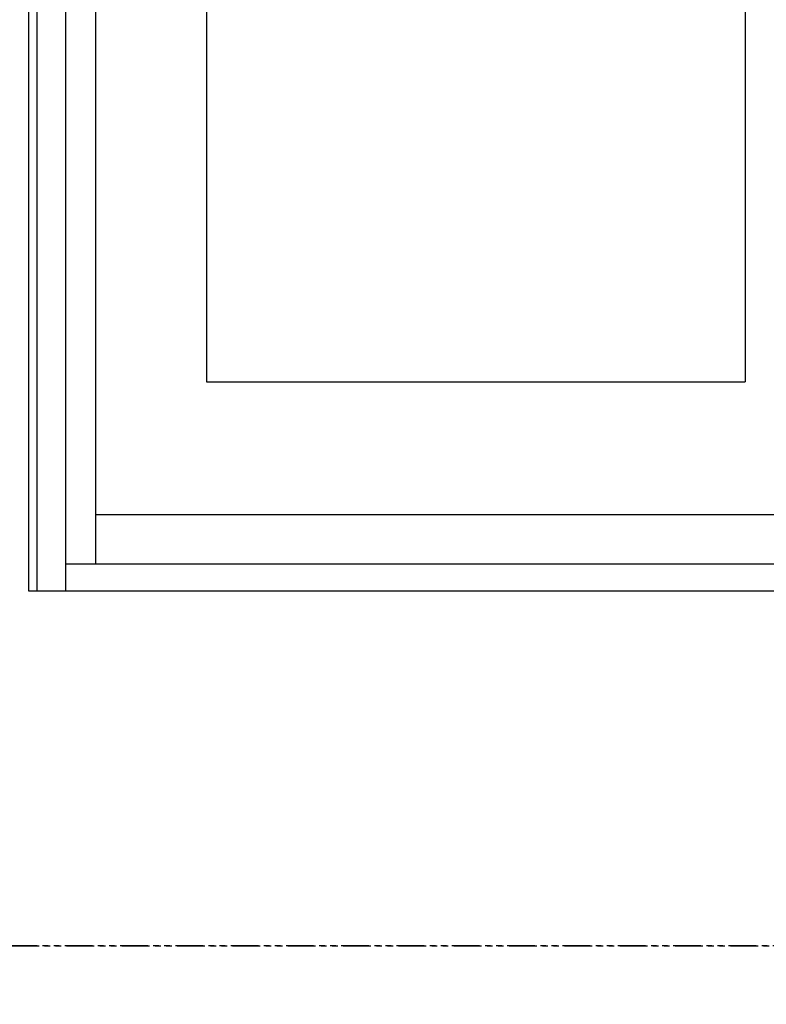
# Model space of a CAD drawing. Units: inches. Extents: x 0 to 158, y 0 to 132.
# Drawn here: x 11 to 28, y 65 to 87 of the extents above; entities that cross this region are included whole.
import ezdxf

# ---------------------------------------------------------------- set-up
doc = ezdxf.new("R2010")
doc.units = ezdxf.units.IN
doc.header["$LTSCALE"] = 0.5
doc.header["$MEASUREMENT"] = 0
doc.linetypes.add('PHANTOM', pattern=[2.5, 1.25, -0.25, 0.25, -0.25, 0.25, -0.25])

msp = doc.modelspace()

# ---------------------------------------------------------------- linework, layer by layer
at = {"color": 7}
for p, q in [((11.826, 109.986), (11.826, 74.175)), ((12.477, 109.335), (12.477, 74.175)), ((13.148, 108.664), (13.148, 74.782)), ((15.659, 105.906), (15.659, 78.904)), ((27.835, 105.906), (27.835, 78.904)), ((15.659, 78.904), (27.835, 78.904)), ((13.148, 75.904), (30.857, 75.904)), ((46.799, 74.782), (12.477, 74.782))]:
    msp.add_line(p, q, dxfattribs=at)
at = {"linetype": 'PHANTOM'}
for points in [[(0, 66.15), (60, 66.15), (60, 132.3), (0, 132.3)], [(0, 0), (98.082, 0), (98.082, 66.15), (0, 66.15)]]:
    msp.add_lwpolyline(points, close=True, dxfattribs=at)
at = {"color": 7}
msp.add_lwpolyline([(47.638, 74.175), (47.638, 110.174), (11.638, 110.174), (11.638, 74.175)], close=True, dxfattribs=at)

doc.saveas('drawing.dxf')
